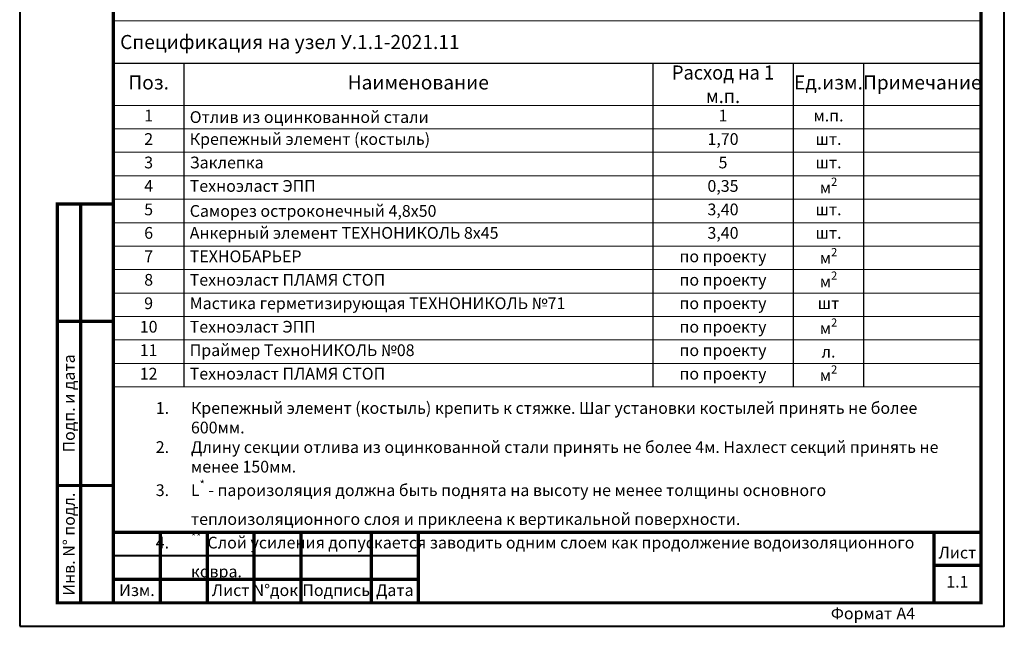
# Model space of a CAD drawing. Units: millimetres. Extents: x 76916 to 116339, y -41230 to 2974.
# Drawn here: x 81339 to 83439, y -3170 to -1877 of the extents above; entities that cross this region are included whole.
import ezdxf
from ezdxf import colors
from ezdxf.entities.mleader import LeaderData, LeaderLine
from ezdxf.enums import TextEntityAlignment as Align
from ezdxf.math import Vec2, Vec3

# ---------------------------------------------------------------- set-up
doc = ezdxf.new("R2010")
doc.units = ezdxf.units.MM
doc.layers.get('0').update_dxf_attribs({"lineweight": 30})
doc.layers.get('DEFPOINTS').update_dxf_attribs({"color": 251, "lineweight": 0})
doc.layers.add('TN-АННОТАЦИИ', color=7, linetype='Continuous', lineweight=20, true_color=0x000000)
doc.layers.add('TN-ТАБЛИЦЫ', color=7, linetype='Continuous', lineweight=40, true_color=0x000000)
doc.styles.get("Standard").update_dxf_attribs({"font": 'txt.shx'})
doc.styles.add('TN-Текст', font='isocpeur.ttf')
doc.styles.add('TN-Текст-Аннотативный', font='isocpeur.ttf')

# ---------------------------------------------------------------- blocks, each defined once
blk = doc.blocks.new('*U23')
blk.add_lwpolyline([(0, 0), (210, 0), (210, 297), (0, 297)], close=True)
at = {"const_width": 0.7}
for points in [[(20, 5), (205, 5), (205, 292), (20, 292)], [(8, 5), (20, 5), (20, 90), (8, 90)], [(20, 20), (20, 5), (205, 5), (205, 20)]]:
    blk.add_lwpolyline(points, close=True, dxfattribs=at)
for points in [[(13, 5), (13, 90)], [(20, 65), (8, 65)], [(20, 30), (8, 30)], [(30, 20), (30, 5)], [(40, 20), (40, 5)], [(50, 20), (50, 5)], [(60, 20), (60, 5)], [(75, 20), (75, 5)], [(85, 20), (85, 5)], [(195, 20), (195, 5)], [(195, 13), (205, 13)], [(85, 10), (20, 10)]]:
    blk.add_lwpolyline(points, dxfattribs=at)
blk.add_lwpolyline([(85, 15), (20, 15)])
at = {"color": 0, "style": 'TN-Текст'}
for s, p in [('Подп. и дата', (10.5, 47.5)), ('Инв. N%%D подл.', (10.5, 17.5))]:
    blk.add_text(s, height=2.5, rotation=90, dxfattribs=at).set_placement(p, align=Align.MIDDLE_CENTER)
for s, p in [('Лист', (200, 13.67)), ('Изм.', (25, 5.67)), ('Лист', (45, 5.67)), ('N%%Dдок.', (55, 5.67)), ('Подпись', (67.5, 5.67)), ('Дата', (80, 5.67))]:
    blk.add_text(s, height=2.5, dxfattribs=at).set_placement(p, align=Align.BOTTOM_CENTER)
blk.add_text('Формат', height=2.5, dxfattribs=at).set_placement((173, 1.5))
at = {"color": 0, "lineweight": 30, "flags": 104}
blk.add_attdef('ФОРМА6', text='', height=3.5, dxfattribs=at).set_placement((140, 12.5), align=Align.MIDDLE_CENTER)
at = {"color": 0, "style": 'TN-Текст', "flags": 8}
blk.add_attdef('ЛИСТ__', text='', height=2.5, dxfattribs=at).set_placement((200, 9.5), align=Align.MIDDLE_CENTER)
blk.add_attdef('ФОРМАТ', (187, 1.5), '', height=2.5, dxfattribs=at)
blk = doc.blocks.new('*T209')
at = {"layer": 'DEFPOINTS', "color": 8, "linetype": 'ByBlock', "lineweight": 0, "transparency": 16777216}
for p, q in [((0, 0), (1850, 0)), ((0, 0), (0, -90)), ((1850, 0), (1850, -90))]:
    blk.add_line(p, q, dxfattribs=at)
at = {"layer": 'TN-ТАБЛИЦЫ', "color": 0, "lineweight": 30, "transparency": 16777216}
for p, q in [((0, -90), (1850, -90)), ((0, -90), (0, -780)), ((150, -90), (150, -780)), ((1150, -90), (1150, -780)), ((1450, -90), (1450, -780)), ((1600, -90), (1600, -780)), ((1850, -90), (1850, -780))]:
    blk.add_line(p, q, dxfattribs=at)
at = {"layer": 'TN-ТАБЛИЦЫ', "color": 0, "linetype": 'ByBlock', "lineweight": 20, "transparency": 16777216}
for p, q in [((0, -180), (1850, -180)), ((0, -230), (1850, -230)), ((0, -280), (1850, -280)), ((0, -330), (1850, -330)), ((0, -380), (1850, -380)), ((0, -430), (1850, -430)), ((0, -480), (1850, -480)), ((0, -530), (1850, -530)), ((0, -580), (1850, -580)), ((0, -630), (1850, -630)), ((0, -680), (1850, -680)), ((0, -730), (1850, -730)), ((0, -780), (1850, -780))]:
    blk.add_line(p, q, dxfattribs=at)
at = {"layer": 'TN-ТАБЛИЦЫ', "color": 7, "lineweight": 13, "transparency": 16777216, "style": 'TN-Текст'}
for s, insert, char_height, width, attachment_point in [('{\\fISOCPEUR|b1|i0|c204|p34; Спецификация на узел \\C1;У.1.1-2021.11}', (5, -45), 30, 1840, 4), ('{\\W0.95;Расход на 1 м.п. }', (1300, -135), 30, 290, 5), ('Поз.', (75, -135), 30, 140, 5), ('Наименование', (650, -135), 30, 990, 5), ('Ед.изм.', (1525, -135), 30, 140, 5), ('Примечание', (1725, -135), 30, 240, 5), ('1', (75, -205), 25, 140, 5), ('{\\C256; Отлив из оцинкованной стали}', (155, -205), 25, 990, 4), ('1', (1300, -205), 25, 290, 5), ('м.п.', (1525, -205), 25, 140, 5), ('2', (75, -255), 25, 140, 5), (' Крепежный элемент (костыль)', (155, -255), 25, 990, 4), ('1,70', (1300, -255), 25, 290, 5), ('шт.', (1525, -255), 25, 140, 5), ('3', (75, -305), 25, 140, 5), (' Заклепка', (155, -305), 25, 990, 4), ('5', (1300, -305), 25, 290, 5), ('шт.', (1525, -305), 25, 140, 5), ('\\A1;м{\\H0.7x;\\S2^ ;}', (1525, -355), 25, 140, 5), ('4', (75, -355), 25, 140, 5), (' Техноэласт ЭПП', (155, -355), 25, 990, 4), ('0,35', (1300, -355), 25, 290, 5), ('5', (75, -405), 25, 140, 5), ('{\\C256; Саморез остроконечный 4,8х50}', (155, -405), 25, 990, 4), ('3,40', (1300, -405), 25, 290, 5), ('шт.', (1525, -405), 25, 140, 5), ('6', (75, -455), 25, 140, 5), (' Анкерный элемент ТЕХНОНИКОЛЬ 8х45', (155, -455), 25, 990, 4), ('3,40', (1300, -455), 25, 290, 5), ('шт.', (1525, -455), 25, 140, 5), ('7', (75, -505), 25, 140, 5), (' ТЕХНОБАРЬЕР', (155, -505), 25, 990, 4), ('по проекту', (1300, -505), 25, 290, 5), ('\\A1;м{\\H0.7x;\\S2^ ;}', (1525, -505), 25, 140, 5), ('8', (75, -555), 25, 140, 5), (' Техноэласт ПЛАМЯ СТОП', (155, -555), 25, 990, 4), ('по проекту', (1300, -555), 25, 290, 5), ('\\A1;м{\\H0.7x;\\S2^ ;}', (1525, -555), 25, 140, 5), ('9', (75, -605), 25, 140, 5), (' Мастика герметизирующая ТЕХНОНИКОЛЬ №71', (155, -605), 25, 990, 4), ('по проекту', (1300, -605), 25, 290, 5), ('шт', (1525, -605), 25, 140, 5), ('10', (75, -655), 25, 140, 5), (' Техноэласт ЭПП', (155, -655), 25, 990, 4), ('по проекту', (1300, -655), 25, 290, 5), ('\\A1;м{\\H0.7x;\\S2^ ;}', (1525, -655), 25, 140, 5), ('11', (75, -705), 25, 140, 5), (' Праймер ТехноНИКОЛЬ №08', (155, -705), 25, 990, 4), ('по проекту', (1300, -705), 25, 290, 5), ('\\A1;л.', (1525, -705), 25, 140, 5), ('\\A1;м{\\H0.7x;\\S2^ ;}', (1525, -755), 25, 140, 5), ('12', (75, -755), 25, 140, 5), (' Техноэласт ПЛАМЯ СТОП', (155, -755), 25, 990, 4), ('по проекту', (1300, -755), 25, 290, 5)]:
    blk.add_mtext(s, dxfattribs=dict(at, insert=insert, char_height=char_height, width=width, attachment_point=attachment_point))
blk = doc.blocks.new('_DotSmall')
at = {"color": 0, "linetype": 'ByBlock', "const_width": 0.5}
blk.add_lwpolyline([(-0.0625, 0, 1), (0.0625, 0, 1)], format="xyb", close=True, dxfattribs=at)

msp = doc.modelspace()

# ---------------------------------------------------------------- block references
msp.add_blockref('*T209', (81539.1, -1879.9))
at = {"layer": 'TN-ТАБЛИЦЫ', "color": 7}
ref = msp.add_blockref('*U23', (81339.1, -3170), dxfattribs=dict(at, xscale=10, yscale=10, zscale=10))
ref.add_attrib('ФОРМАТ', 'А4', (83209.1, -3155), dxfattribs={"layer": '0', "color": 0, "height": 25, "style": 'TN-Текст'})
ref.add_attrib('ЛИСТ__', '1.1', dxfattribs={"layer": '0', "color": 0, "height": 25, "style": 'TN-Текст'}).set_placement((83339.1, -3075), align=Align.MIDDLE_CENTER)

# ---------------------------------------------------------------- texts
at = {"layer": 'TN-АННОТАЦИИ', "color": 0, "insert": (81604.3, -2692.3), "char_height": 25, "attachment_point": 1, "style": 'TN-Текст-Аннотативный'}
msp.add_mtext_dynamic_manual_height_columns('\\A1;\\pxi-3,l4,t4;1.^IКрепежный элемент (костыль) крепить к стяжке. Шаг установки костылей принять не более 600мм.\\P2.^IДлину секции отлива из оцинкованной стали принять не более 4м. Нахлест секций принять не менее 150мм.\\P{\\C256;3.^IL\\H0.7x;\\S*^ ;\\H1.42857x; - пароизоляция должна быть поднята на высоту не менее толщины основного теплоизоляционного слоя и приклеена к вертикальной поверхности.\\P}4.^I{\\H0.7x;\\S** ^ ;\\H1.42857x; Слой усиления допускается заводить одним слоем как продолжение водоизоляционного ковра.}', width=1752.212, gutter_width=20358.2, heights=[0], dxfattribs=at)

# ---------------------------------------------------------------- leaders
at = {"layer": 'TN-АННОТАЦИИ'}
ml = msp.add_multileader_mtext('Standard', dxfattribs=at)
ml.set_content('линия гиба\\P(по проекту)', color=256, style='TN-Текст')
ml.set_leader_properties(color=256, linetype='ByLayer', lineweight=-1)
ml.set_arrow_properties(name='DOTSMALL')
ml.build(insert=Vec2(0, 0))
ml.multileader.update_dxf_attribs({"text_left_attachment_type": 6, "text_right_attachment_type": 6, "dogleg_length": 6.34, "arrow_head_size": 50, "scale": 10})
ctx = ml.context
ctx.base_point, ctx.scale, ctx.char_height, ctx.arrow_head_size, ctx.landing_gap_size, ctx.plane_origin = Vec3(82372.9, -1761.7), 10, 25, 50, 0, Vec3(84979.2, -2906.4)
ctx.left_attachment, ctx.right_attachment, ctx.text_align_type = 6, 6, 1
notes = []
notes.append((ctx, [(1, (1, 1, 0), (82633.1, -1761.7), (-1, 0), 67.8, [(0, [(82803.2, -1761.7), (83093.1, -1761.7)], 0, [])])]))
ctx.mtext.insert, ctx.mtext.alignment, ctx.mtext.line_spacing_style, ctx.mtext.flow_direction = Vec3(82469.1, -1729.2), 2, 2, 5
for ctx, leaders in notes:
    for number, flags, end, landing, length, lines in leaders:
        leader = LeaderData()
        leader.index, (leader.has_last_leader_line, leader.has_dogleg_vector, leader.attachment_direction) = number, flags
        leader.last_leader_point, leader.dogleg_vector, leader.dogleg_length = Vec3(end), Vec3(landing), length
        for number, points, colour, breaks in lines:
            line = LeaderLine()
            line.index, line.vertices, line.color, line.breaks = number, Vec3.list(points), colors.encode_raw_color(colour), breaks
            leader.lines.append(line)
        ctx.leaders.append(leader)

doc.saveas('drawing.dxf')
